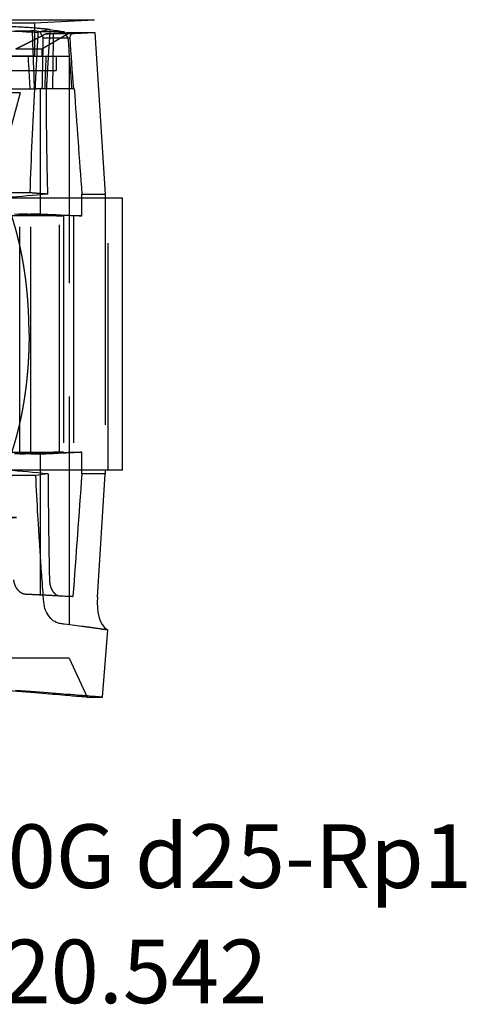
# Model space of a CAD drawing. Units: millimetres. Extents: x -34 to 35, y -58 to 48.
# Drawn here: x 10 to 35, y -58 to -4 of the extents above; entities that cross this region are included whole.
import ezdxf
from ezdxf.enums import TextEntityAlignment as Align

# ---------------------------------------------------------------- set-up
doc = ezdxf.new("R2010")
doc.units = ezdxf.units.MM
doc.linetypes.add('DASHED', pattern=[0.75, 0.5, -0.25])
doc.layers.add('GEB-ART-NR', color=1, linetype='CONTINUOUS', lineweight=18)
doc.layers.add('GEB-TEXT', color=5, linetype='CONTINUOUS', lineweight=18)
doc.layers.add('GEB-KONTUR-A', color=5, linetype='CONTINUOUS')
doc.layers.add('GEB-VERDECKT', color=2, linetype='DASHED')
doc.styles.get("Standard").update_dxf_attribs({"font": 'arial.ttf'})

msp = doc.modelspace()

# ---------------------------------------------------------------- linework, layer by layer
at = {"layer": 'GEB-KONTUR-A', "ltscale": 25}
for p, q in [((-10.8, -4.173), (10.8, -4.173)), ((-6.76, -4), (14.1, -4)), ((10.8, -4.173), (14.1, -4)), ((10.8, -4.173), (10.8, -4.463)), ((12.858, -4.699), (14.126, -4.699)), ((14.126, -4.699), (14.7, -13.6)), ((12.64, -5), (12.738, -5)), ((11.451, -7.8), (10.917, -7.8)), ((12.842, -7.8), (11.451, -7.8)), ((12.939, -7.8), (12.842, -7.8)), ((12.985, -7.8), (12.939, -7.8)), ((10.563, -13.532), (-10.563, -13.532)), ((0.001, -13.8), (15.65, -13.8)), ((11.112, -13.639), (11.112, -13.8)), ((13.406, -13.8), (13.406, -13.6)), ((13.406, -13.6), (14.7, -13.6)), ((14.7, -13.6), (14.7, -13.8)), ((15.65, -28.8), (15.65, -13.8)), ((10.87, -29.091), (-10.87, -29.091)), ((15.65, -28.8), (0.001, -28.8)), ((11.112, -28.8), (11.112, -28.96)), ((13.406, -29), (13.406, -28.8)), ((14.7, -29), (13.406, -29)), ((14.261, -35.8), (14.7, -29)), ((14.7, -28.8), (14.7, -29)), ((12.102, -35.704), (12.916, -35.746)), ((12.185, -35.719), (12.197, -35.72)), ((14.539, -41.3), (14.83, -37.6)), ((13.7, -41.3), (14.539, -41.3))]:
    msp.add_line(p, q, dxfattribs=at)
for centre, major_axis, ratio, start_param, end_param in [((-9.35, -11.317), (23.735, 0), 0.707107, 0.385882, 0.407506), ((-43.465, 598.287), (-854.605, 0), 0.70711, 1.636298, 1.63675), ((-43.496, 598.618), (-855.078, 0), 0.707107, 1.636298, 1.636749), ((0, 0.259), (0, -13.806), 0.997917, 1.179976, 1.203429), ((-0.085, -36.403), (-14.915, 1.28), 0.024757, 3.717748, 3.742963)]:
    msp.add_ellipse(centre, major_axis=major_axis, ratio=ratio, start_param=start_param, end_param=end_param, dxfattribs=at)
for points, degree, knots in [([(11.652, -4.547), (11.496, -4.528), (11.334, -4.51), (11.167, -4.494), (9.748, -4.367), (7.984, -4.313), (6.221, -4.302), (4.323, -4.3), (2.366, -4.3)], 5, [-1.364919, -1.364919, -1.364919, -1.364919, -1.364919, -1.364919, -0.010582, -0.010582, -0.010582, 9.778725, 9.778725, 9.778725, 9.778725, 9.778725, 9.778725]), ([(2.449, -4.551), (4.091, -4.551), (5.673, -4.552), (8.583, -4.587), (9.889, -4.623), (10.99, -4.701)], 3, [-0.9999808, -0.9999808, -0.9999808, -0.9999808, -0.5002486, -0.5002486, -0.000001, -0.000001, -0.000001, -0.000001]), ([(11.652, -4.547), (11.541, -4.56), (11.431, -4.58), (11.211, -4.632), (11.1, -4.664), (10.99, -4.701)], 3, [-0.1785601, -0.1785601, -0.1785601, -0.1785601, -0.0895524, -0.0895524, -0.0000009, -0.0000009, -0.0000009, -0.0000009]), ([(10.563, -13.532), (10.592, -12.574), (10.63, -11.618), (10.718, -9.706), (10.769, -8.752), (10.825, -7.8)], 3, [-0.5807757, -0.5807757, -0.5807757, -0.5807757, -0.2905227, -0.2905227, 0, 0, 0, 0]), ([(11.309, -36.058), (11.274, -35.583), (11.241, -35.137), (11.21, -34.695), (11.195, -34.48), (11.179, -34.262), (11.164, -34.042), (11.154, -33.895), (11.146, -33.772), (11.137, -33.644), (11.131, -33.556), (11.125, -33.465), (11.118, -33.363), (11.088, -32.912), (11.059, -32.46), (11.03, -31.998), (11.018, -31.8), (11.008, -31.626), (10.996, -31.438), (10.993, -31.389), (10.99, -31.338), (10.987, -31.286), (10.945, -30.563), (10.905, -29.818), (10.87, -29.091)], 3, [0, 0, 0, 0, 1.924917, 1.924917, 1.924917, 2.862308, 2.862308, 2.862308, 3.483402, 3.483402, 3.483402, 3.916971, 3.916971, 3.916971, 5.837929, 5.837929, 5.837929, 6.660921, 6.660921, 6.660921, 6.876818, 6.876818, 6.876818, 9.853606, 9.853606, 9.853606, 9.853606]), ([(11.622, -34.858), (11.624, -34.919), (11.628, -34.979), (11.637, -35.038), (11.659, -35.152), (11.693, -35.255), (11.712, -35.304), (11.765, -35.418), (11.83, -35.511), (11.872, -35.56), (11.939, -35.621), (12.008, -35.665), (12.033, -35.678), (12.057, -35.688), (12.081, -35.697)], 5, [0.000001, 0.000001, 0.000001, 0.000001, 0.000001, 0.000001, 0.436296, 0.436296, 0.436296, 0.872593, 0.872593, 0.872593, 1.527038, 1.527038, 1.527038, 1.864154, 1.864154, 1.864154, 1.864154, 1.864154, 1.864154]), ([(12.081, -35.697), (12.1, -35.704), (12.12, -35.709), (12.158, -35.717), (12.178, -35.719), (12.197, -35.72)], 3, [0, 0, 0, 0, 0.01120522, 0.01120522, 0.02241032, 0.02241032, 0.02241032, 0.02241032]), ([(12.197, -35.72), (12.32, -35.724), (12.437, -35.728), (12.662, -35.737), (12.769, -35.741), (12.871, -35.744)], 3, [-0.1420706, -0.1420706, -0.1420706, -0.1420706, -0.0710986, -0.0710986, 0, 0, 0, 0]), ([(12.871, -35.744), (12.878, -35.745), (12.886, -35.745), (12.901, -35.746), (12.908, -35.746), (12.916, -35.746)], 3, [-0.01054168, -0.01054168, -0.01054168, -0.01054168, -0.00524515, -0.00524515, 0, 0, 0, 0]), ([(12.231, -37.249), (12.019, -37.223), (11.798, -37.098), (11.622, -36.879), (11.456, -36.673), (11.334, -36.39), (11.309, -36.058)], 3, [0, 0, 0, 0, 1.436672, 1.436672, 1.436672, 2.782496, 2.782496, 2.782496, 2.782496]), ([(13.511, -37.414), (13.359, -37.393), (13.195, -37.371), (12.837, -37.325), (12.644, -37.3), (12.439, -37.275)], 3, [-0.2251201, -0.2251201, -0.2251201, -0.2251201, -0.113755, -0.113755, 0, 0, 0, 0]), ([(14.83, -37.6), (14.83, -37.6), (14.747, -37.588), (14.578, -37.563), (14.26, -37.517), (13.813, -37.455), (13.717, -37.442), (13.617, -37.428), (13.511, -37.414)], 5, [0, 0, 0, 0, 0, 0, 6.96465, 6.96465, 6.96465, 8.79757, 8.79757, 8.79757, 8.79757, 8.79757, 8.79757]), ([(13.7, -41.3), (13.7, -41.3), (13.596, -41.291), (13.185, -41.257), (12.88, -41.231), (12.082, -41.165), (11.592, -41.125), (10.451, -41.033), (9.804, -40.982), (9.089, -40.926)], 3, [-1.139228, -1.139228, -1.139228, -1.139228, -0.852883, -0.852883, -0.56756, -0.56756, -0.28275, -0.28275, -0.000001, -0.000001, -0.000001, -0.000001]), ([(14.539, -41.3), (14.539, -41.3), (14.433, -41.291), (14.014, -41.256), (13.701, -41.231), (12.88, -41.164), (12.374, -41.124), (11.188, -41.032), (10.51, -40.98), (9.76, -40.923)], 3, [-1.219267, -1.219267, -1.219267, -1.219267, -0.91452, -0.91452, -0.609801, -0.609801, -0.304913, -0.304913, -0.000001, -0.000001, -0.000001, -0.000001])]:
    msp.add_open_spline(points, degree=degree, knots=knots, dxfattribs=at)
for points, degree in [([(10.99, -4.701), (10.955, -5.32), (10.921, -5.939), (10.888, -6.559), (10.856, -7.179), (10.825, -7.8)], 5), ([(11.652, -4.547), (11.938, -4.581), (12.201, -4.621), (12.441, -4.665)], 3), ([(12.64, -5), (12.707, -5.933), (12.774, -6.867), (12.842, -7.8)], 3), ([(12.738, -5), (12.805, -5.933), (12.872, -6.867), (12.939, -7.8)], 3), ([(11.533, -13.6), (11.505, -12.449), (11.482, -11.276), (11.466, -10.095), (11.456, -8.951), (11.451, -7.8)], 5), ([(12.985, -7.8), (13.126, -9.733), (13.266, -11.667), (13.406, -13.6)], 3), ([(11.533, -13.6), (11.341, -13.59), (11.149, -13.578), (10.954, -13.564), (10.759, -13.549), (10.563, -13.532)], 5), ([(11.533, -13.6), (10.776, -13.67), (10.027, -13.737), (9.293, -13.8)], 3), ([(11.548, -29), (10.789, -28.93), (10.039, -28.863), (9.304, -28.8)], 3), ([(11.548, -29), (11.326, -29.025), (11.099, -29.056), (10.87, -29.091)], 3), ([(11.548, -29), (11.552, -30.174), (11.563, -31.347), (11.578, -32.518), (11.598, -33.689), (11.622, -34.858)], 5), ([(13.406, -29), (13.244, -31.249), (13.08, -33.497), (12.916, -35.746)], 3), ([(14.261, -35.8), (14.213, -36.549), (14.341, -37.276), (14.83, -37.6)], 3)]:
    msp.add_open_spline(points, degree=degree, dxfattribs=at)
msp.add_rational_spline([(11.652, -4.547), (11.55, -6.012), (11.451, -7.8)], [1.0004090191, 1.00082502823, 1.0003348002], degree=2, dxfattribs=at)
at = {"layer": 'GEB-VERDECKT', "ltscale": 25}
for p, q in [((10.683, -4.606), (10.616, -4.606)), ((10.8, -4.463), (10.8, -5.981)), ((11.2, -5.6), (12.624, -4.778)), ((12.624, -4.778), (11.417, -4.778)), ((11.8, -4.76), (11.853, -4.757)), ((11.849, -5), (11.853, -4.746)), ((12.624, -4.778), (14.126, -4.699)), ((11.285, -5), (12.64, -5)), ((11.8, -7.8), (11.849, -5)), ((9.78, -5.6), (11.2, -5.6)), ((11.2, -5.6), (11.2, -6)), ((-12, -6.002), (12, -6.002)), ((-10.8, -5.981), (10.8, -5.981)), ((-10.457, -6), (10.457, -6)), ((10.457, -6), (11.451, -6)), ((10.8, -5.981), (12, -6.002)), ((11.451, -6), (12.7, -6)), ((12, -6.002), (12, -6.8)), ((12.7, -6), (12.7, -39.155)), ((-12, -6.8), (12, -6.8)), ((-10.03, -8), (10.03, -8)), ((9.2, -11.099), (10.03, -8)), ((9.434, -7.8), (10.917, -7.8)), ((11.112, -7.8), (11.112, -13.639)), ((11.112, -13.8), (11.112, -14.695)), ((13.406, -14.8), (13.406, -13.8)), ((14.7, -13.8), (14.7, -28.8)), ((14.85, -28.8), (14.85, -13.8)), ((12.171, -14.8), (0.001, -14.8)), ((9.983, -27.905), (9.983, -14.695)), ((10.597, -14.695), (11.112, -14.695)), ((10.597, -27.905), (10.597, -14.695)), ((12.171, -14.8), (12.402, -14.8)), ((12.171, -27.8), (12.171, -14.8)), ((12.402, -14.8), (12.402, -27.8)), ((12.948, -14.8), (12.948, -27.8)), ((13.406, -14.8), (12.948, -14.8)), ((0.001, -27.8), (12.171, -27.8)), ((10.597, -27.905), (11.112, -27.905)), ((11.112, -27.905), (11.112, -28.8)), ((12.402, -27.8), (12.171, -27.8)), ((12.948, -27.8), (13.352, -27.8)), ((13.406, -27.8), (13.352, -27.8)), ((13.406, -28.8), (13.406, -27.8)), ((11.112, -28.96), (11.112, -35.652)), ((10.32, -35.621), (12.185, -35.719)), ((11.112, -35.652), (12.102, -35.704)), ((12.7, -39.155), (-12.7, -39.155)), ((12.7, -39.155), (13.7, -41.3))]:
    msp.add_line(p, q, dxfattribs=at)
for centre, major_axis, ratio, start_param, end_param in [((-1226.884, -52.323), (1238.494, 0.642), 0.996195, 0.035574, 0.038165), ((-8.51, -10.37), (21.202, 0), 0.707107, 0.366354, 0.390176), ((-43.465, 598.287), (-854.605, 0), 0.70711, 1.635572, 1.636298), ((-43.496, 598.618), (-855.078, 0), 0.707107, 1.635572, 1.636298), ((-940.441, -62.905), (952.612, 0.369), 0.996195, 0.057711, 0.059611), ((-1204.053, 44.62), (1216.565, -0.269), 0.996195, 6.240141, 6.241628), ((-0.003, -31.4), (9.8, 0.001), 0.00007, 5.212702, 8.353654)]:
    msp.add_ellipse(centre, major_axis=major_axis, ratio=ratio, start_param=start_param, end_param=end_param, dxfattribs=at)
for points, degree, knots in [([(9.745, -4.606), (9.89, -4.606), (10.035, -4.606), (10.326, -4.606), (10.47, -4.606), (10.616, -4.606)], 3, [-0.08707945, -0.08707945, -0.08707945, -0.08707945, -0.04354088, -0.04354088, -0.000001, -0.000001, -0.000001, -0.000001]), ([(11.098, -4.668), (11.033, -4.657), (10.965, -4.646), (10.826, -4.626), (10.756, -4.616), (10.683, -4.606)], 3, [-0.07719008, -0.07719008, -0.07719008, -0.07719008, -0.03859553, -0.03859553, -0.00000099, -0.00000099, -0.00000099, -0.00000099]), ([(12.441, -4.665), (12.217, -4.666), (11.994, -4.667), (11.546, -4.668), (11.322, -4.668), (11.098, -4.668)], 3, [0, 0, 0, 0, 0.0671836, 0.0671836, 0.1343713, 0.1343713, 0.1343713, 0.1343713]), ([(10.5, -21.3), (10.5, -19.825), (10.394, -18.351), (10.173, -16.898), (9.666, -14.891), (8.866, -13), (8.614, -12.473), (8.054, -11.432), (7.396, -10.443), (7.051, -9.975), (6.685, -9.522), (6.297, -9.083)], 5, [0, 0, 0, 0, 0, 0, 9.673098, 9.673098, 9.673098, 13.640797, 13.640797, 13.640797, 17.503467, 17.503467, 17.503467, 17.503467, 17.503467, 17.503467]), ([(10.5, -21.3), (10.5, -22.775), (10.394, -24.249), (10.173, -25.702), (9.666, -27.709), (8.866, -29.6), (8.614, -30.127), (8.054, -31.168), (7.396, -32.157), (7.051, -32.625), (6.685, -33.078), (6.297, -33.517)], 5, [0, 0, 0, 0, 0, 0, 9.673098, 9.673098, 9.673098, 13.640797, 13.640797, 13.640797, 17.503467, 17.503467, 17.503467, 17.503467, 17.503467, 17.503467]), ([(9.642, -34.843), (9.648, -34.901), (9.659, -34.957), (9.69, -35.065), (9.71, -35.116), (9.779, -35.262), (9.837, -35.345), (9.965, -35.479), (10.035, -35.53), (10.177, -35.599), (10.249, -35.618), (10.32, -35.621)], 3, [0.0000001, 0.0000001, 0.0000001, 0.0000001, 0.0175647, 0.0175647, 0.0354349, 0.0354349, 0.0718724, 0.0718724, 0.1083769, 0.1083769, 0.1447891, 0.1447891, 0.1447891, 0.1447891]), ([(10.32, -35.621), (10.464, -35.627), (10.602, -35.632), (10.866, -35.642), (10.992, -35.647), (11.112, -35.652)], 3, [0, 0, 0, 0, 0.0740824, 0.0740824, 0.1481631, 0.1481631, 0.1481631, 0.1481631])]:
    msp.add_open_spline(points, degree=degree, knots=knots, dxfattribs=at)
for points, weights in [([(9.78, -5.6), (10.551, -5.221), (11.417, -4.778)], [1.1819330092, 1.1392700716, 1.09320476739]), ([(11.229, -7.8), (11.257, -6.403), (11.285, -5)], [1.00000252629, 1.0000052068, 1.00000317502])]:
    msp.add_rational_spline(points, weights, degree=2, dxfattribs=at)
for points in [[(11.417, -4.778), (11.545, -4.772), (11.672, -4.766), (11.8, -4.76)], [(9.698, -14.695), (10.51, -14.728), (11.338, -14.763), (12.171, -14.8)], [(12.402, -14.8), (11.587, -14.764), (10.779, -14.728), (9.983, -14.695)], [(12.948, -14.8), (12.158, -14.764), (11.371, -14.729), (10.597, -14.695)], [(11.112, -14.695), (11.868, -14.729), (12.635, -14.764), (13.406, -14.8)], [(12.171, -27.8), (11.338, -27.837), (10.51, -27.872), (9.698, -27.905)], [(9.983, -27.905), (10.779, -27.872), (11.587, -27.836), (12.402, -27.8)], [(10.597, -27.905), (11.371, -27.871), (12.158, -27.836), (12.948, -27.8)], [(11.112, -27.905), (11.868, -27.871), (12.635, -27.836), (13.406, -27.8)]]:
    msp.add_open_spline(points, degree=3, dxfattribs=at)

# ---------------------------------------------------------------- texts
at = {"layer": 'GEB-ART-NR'}
msp.add_text('GEB-ART-NR 620.542', height=3.5, dxfattribs=at).set_placement((0.553, -58.143), align=Align.CENTER)
at = {"layer": 'GEB-TEXT'}
msp.add_text('Ü-Bogen IG INF Rg 90G d25-Rp1', height=3.5, dxfattribs=at).set_placement((0, -51.8), align=Align.CENTER)

doc.saveas('drawing.dxf')
